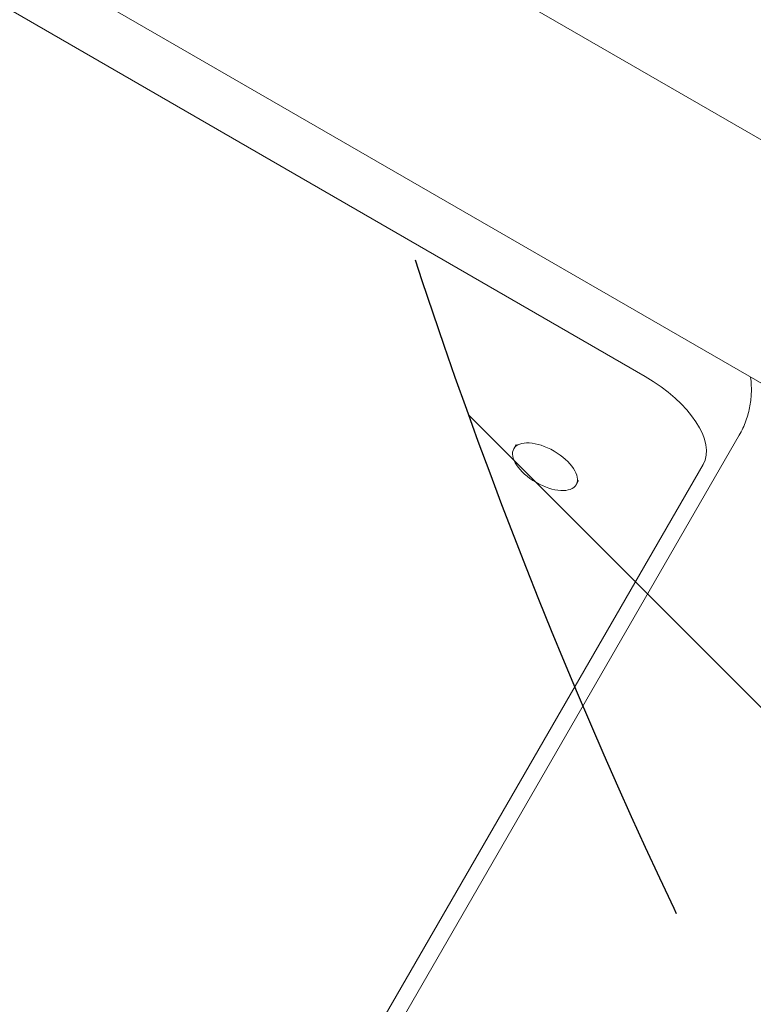
# Model space of a CAD drawing. Units: millimetres. Extents: x -3376 to 3284, y -2322 to 2060.
# Drawn here: x -1364 to -1231, y -562 to -385 of the extents above; entities that cross this region are included whole.
import ezdxf

# ---------------------------------------------------------------- set-up
doc = ezdxf.new("R2010")
doc.units = ezdxf.units.MM
doc.header["$LTSCALE"] = 20
doc.linetypes.add('HIDDEN', pattern=[9.525, 6.35, -3.175])
for name, color, linetype in [('2d', 230, 'Continuous'), ('EN-Free_Space', 10, 'HIDDEN'), ('EN-Free_Space_Hatch', 10, 'HIDDEN')]:
    doc.layers.add(name, color=color, linetype=linetype)

msp = doc.modelspace()

# ---------------------------------------------------------------- hatches: boundary and pattern name
at = {"layer": 'EN-Free_Space_Hatch'}
h = msp.add_hatch(dxfattribs=at)
h.set_pattern_fill('ANSI31', color=256, scale=100, angle=90)
h.set_pattern_definition([(135, (-341.6, -499.54), (-224.506, -224.506), [])])
edge = h.paths.add_edge_path()
edge.add_line((1769.26, -1117), (-341.59, -1117))
edge.add_arc((-341.59, -117), 1000, 90, 270, ccw=False)
edge.add_line((-341.59, 883), (1769.26, 883))
edge.add_arc((1769.26, -117), 1000, 270, 450, ccw=False)

# ---------------------------------------------------------------- linework, layer by layer
at = {"layer": '2d', "lineweight": 0}
for p, q in [((-1187.24, -431.09), (-1669.7, -152.55)), ((-1206.24, -464), (-1688.7, -185.45)), ((-1250.83, -449.13), (-1653.53, -216.63)), ((-1233.86, -459.74), (-1401.11, -749.43)), ((-1274.51, -462.15), (-1274.08, -461.4)), ((-1407.6, -754.68), (-1240.35, -464.99)), ((-1263.25, -468.65), (-1262.82, -467.9))]:
    msp.add_line(p, q, dxfattribs=at)
msp.add_ellipse((-1255.08, -456.49), major_axis=(14.72, -8.5), ratio=0.5, start_param=0, end_param=1.570796, dxfattribs=at)
msp.add_ellipse((-1268.88, -465.4), major_axis=(-5.63, 3.25), ratio=0.5, dxfattribs=at)
msp.add_open_spline([(-1231.83, -449.22), (-1231.82, -449.33), (-1231.81, -449.43), (-1231.7, -450.28), (-1231.66, -451.06), (-1231.69, -452.7), (-1231.77, -453.56), (-1232.08, -455.33), (-1232.32, -456.23), (-1232.97, -458.02), (-1233.37, -458.9), (-1233.86, -459.74)], degree=3, knots=[6.1930207, 6.1930207, 6.1930207, 6.1930207, 6.2059543, 6.2059543, 6.2955208, 6.2955208, 6.3850872, 6.3850872, 6.4746537, 6.4746537, 6.5642202, 6.5642202, 6.5642202, 6.5642202], dxfattribs=at)
at = {"layer": 'EN-Free_Space', "flags": 128}
msp.add_lwpolyline([(1769.26, -1117), (-341.59, -1117, -1), (-341.59, 883), (1769.26, 883, -1)], format="xyb", close=True, dxfattribs=at)

doc.saveas('drawing.dxf')
